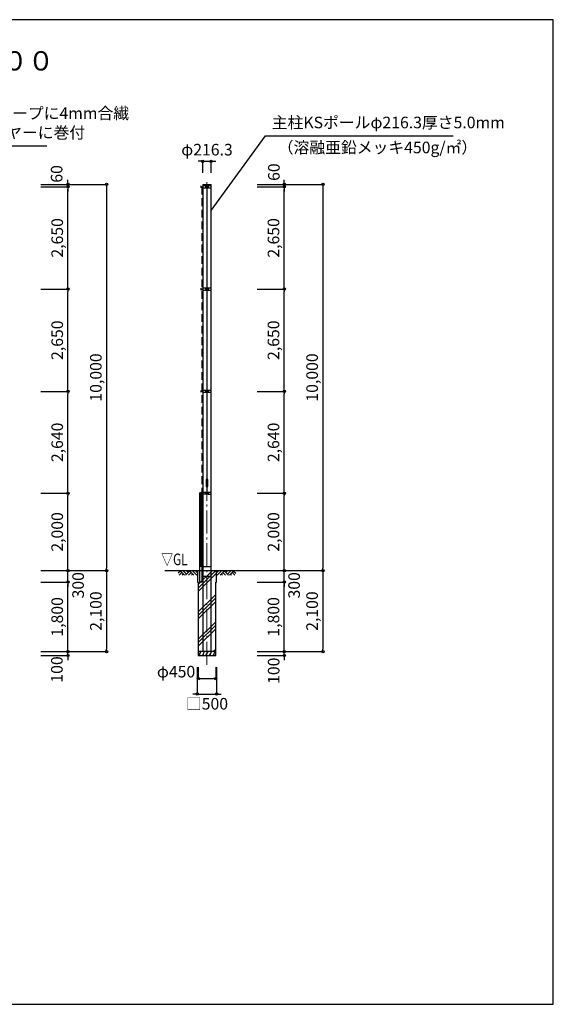
# Model space of a CAD drawing. Units: metres. Extents: x 574 to 39574, y 664 to 26685.
# Drawn here: x 25758 to 39574, y 1185 to 26685 of the extents above; entities that cross this region are included whole.
import ezdxf
from ezdxf.enums import TextEntityAlignment as Align

# ---------------------------------------------------------------- set-up
doc = ezdxf.new("R2010")
doc.units = ezdxf.units.M
doc.linetypes.add('DASHDOT', pattern=[8.5, 6, -1, 0.5, -1])
doc.linetypes.add('DASHED', pattern=[3, 2, -1])
doc.layers.get('DEFPOINTS').update_dxf_attribs({"color": 4})
for name, color, linetype in [('図面枠', 7, 'Continuous'), ('寸法', 6, 'Continuous'), ('寸法引出', 3, 'Continuous'), ('寸法文字', 6, 'Continuous'), ('画層1', 7, 'Continuous'), ('画層1-1', 82, 'Continuous'), ('画層2', 40, 'Continuous'), ('画層2-1', 7, 'Continuous'), ('画層3-1', 3, 'Continuous'), ('ﾊｯﾁﾝｸﾞ', 1, 'Continuous')]:
    doc.layers.add(name, color=color, linetype=linetype)
doc.layers.add('通り芯', color=4, linetype='Continuous', lineweight=13)
doc.styles.add('1_100', font='romans.shx', dxfattribs={"width": 0.75, "bigfont": 'extfont2.shx'})
doc.styles.add('MSP明朝', font='MS PMincho.ttf', dxfattribs={"width": 0.75})
doc.dimstyles.new('1_100', dxfattribs={"dimscale": 100, "dimtxt": 3, "dimasz": 0.6, "dimexe": 0, "dimexo": 3, "dimgap": 1, "dimtad": 1, "dimdec": 1, "dimdsep": 46, "dimlunit": 6, "dimtxsty": '1_100', "dimblk1": 'ORIGIN', "dimblk2": 'ORIGIN', "dimsah": 1, "dimcen": 0, "dimclrd": 256, "dimclre": 256, "dimclrt": 256, "dimadec": 0, "dimazin": 0, "dimtfac": 1, "dimtdec": 1, "dimtmove": 2, "dimatfit": 3, "dimldrblk": 'ORIGIN', "dimfxl": 1, "dimtolj": 1, "dimarcsym": 0})

# ---------------------------------------------------------------- blocks, each defined once
blk = doc.blocks.new('_ORIGIN')
at = {"color": 0, "linetype": 'ByBlock'}
blk.add_line((0, 0), (-1, 0), dxfattribs=at)
blk.add_circle((0, 0), 0.5, dxfattribs=at)
blk = doc.blocks.new('*D3')
at = {"layer": 'DEFPOINTS', "color": 0, "linetype": 'Continuous'}
for p in [(26007, 22419), (26007, 12419), (28007, 12419)]:
    blk.add_point(p, dxfattribs=at)
at = {"layer": '寸法', "linetype": 'Continuous', "lineweight": -2}
for p, q in [((26307, 22419), (28007, 22419)), ((28007, 22359), (28007, 12479)), ((26307, 12419), (28007, 12419))]:
    blk.add_line(p, q, dxfattribs=at)
at = {"layer": '寸法', "linetype": 'Continuous', "lineweight": -2, "xscale": 60, "yscale": 60, "zscale": 60}
for p, rotation in [((28007, 22419), 90), ((28007, 12419), 270)]:
    blk.add_blockref('_ORIGIN', p, dxfattribs=dict(at, rotation=rotation))
at = {"layer": '寸法', "linetype": 'Continuous', "insert": (27729, 17419), "char_height": 300, "attachment_point": 5, "rotation": 90, "style": '1_100'}
blk.add_mtext('\\A1;10,000', dxfattribs=at)
blk = doc.blocks.new('*D4')
at = {"layer": 'DEFPOINTS', "color": 0, "linetype": 'Continuous'}
for p in [(31607, 22419), (31607, 12419), (33607, 12419)]:
    blk.add_point(p, dxfattribs=at)
at = {"layer": '寸法', "linetype": 'Continuous', "lineweight": -2}
for p, q in [((31907, 22419), (33607, 22419)), ((33607, 22359), (33607, 12479)), ((31907, 12419), (33607, 12419))]:
    blk.add_line(p, q, dxfattribs=at)
at = {"layer": '寸法', "linetype": 'Continuous', "lineweight": -2, "xscale": 60, "yscale": 60, "zscale": 60}
for p, rotation in [((33607, 22419), 90), ((33607, 12419), 270)]:
    blk.add_blockref('_ORIGIN', p, dxfattribs=dict(at, rotation=rotation))
at = {"layer": '寸法', "linetype": 'Continuous', "insert": (33329, 17419), "char_height": 300, "attachment_point": 5, "rotation": 90, "style": '1_100'}
blk.add_mtext('\\A1;10,000', dxfattribs=at)
blk = doc.blocks.new('*D5')
at = {"layer": 'DEFPOINTS', "color": 0, "linetype": 'Continuous'}
for p in [(26007, 17059), (27007, 17059), (26007, 14419)]:
    blk.add_point(p, dxfattribs=at)
at = {"layer": '寸法', "linetype": 'Continuous', "lineweight": -2}
for p, q in [((26307, 17059), (27007, 17059)), ((27007, 14479), (27007, 16999)), ((26307, 14419), (27007, 14419))]:
    blk.add_line(p, q, dxfattribs=at)
at = {"layer": '寸法', "linetype": 'Continuous', "lineweight": -2, "xscale": 60, "yscale": 60, "zscale": 60}
for p, rotation in [((27007, 17059), 90), ((27007, 14419), 270)]:
    blk.add_blockref('_ORIGIN', p, dxfattribs=dict(at, rotation=rotation))
at = {"layer": '寸法', "linetype": 'Continuous', "insert": (26729, 15739), "char_height": 300, "attachment_point": 5, "rotation": 90, "style": '1_100'}
blk.add_mtext('\\A1;2,640', dxfattribs=at)
blk = doc.blocks.new('*D6')
at = {"layer": 'DEFPOINTS', "color": 0, "linetype": 'Continuous'}
for p in [(31607, 17059), (32607, 17059), (31607, 14419)]:
    blk.add_point(p, dxfattribs=at)
at = {"layer": '寸法', "linetype": 'Continuous', "lineweight": -2}
for p, q in [((31907, 17059), (32607, 17059)), ((32607, 14479), (32607, 16999)), ((31907, 14419), (32607, 14419))]:
    blk.add_line(p, q, dxfattribs=at)
at = {"layer": '寸法', "linetype": 'Continuous', "lineweight": -2, "xscale": 60, "yscale": 60, "zscale": 60}
for p, rotation in [((32607, 17059), 90), ((32607, 14419), 270)]:
    blk.add_blockref('_ORIGIN', p, dxfattribs=dict(at, rotation=rotation))
at = {"layer": '寸法', "linetype": 'Continuous', "insert": (32329, 15739), "char_height": 300, "attachment_point": 5, "rotation": 90, "style": '1_100'}
blk.add_mtext('\\A1;2,640', dxfattribs=at)
blk = doc.blocks.new('*D7')
at = {"layer": 'DEFPOINTS', "color": 0, "linetype": 'Continuous'}
for p in [(30382, 10219), (30832, 10219), (30832, 9619)]:
    blk.add_point(p, dxfattribs=at)
at = {"layer": '寸法', "linetype": 'Continuous', "lineweight": -2}
for p, q in [((30382, 9919), (30382, 9619)), ((30832, 9919), (30832, 9619)), ((30442, 9619), (30772, 9619))]:
    blk.add_line(p, q, dxfattribs=at)
at = {"layer": '寸法', "linetype": 'Continuous', "lineweight": -2, "xscale": 60, "yscale": 60, "zscale": 60, "rotation": 180}
blk.add_blockref('_ORIGIN', (30382, 9619), dxfattribs=at)
at = {"layer": '寸法', "linetype": 'Continuous', "lineweight": -2, "xscale": 60, "yscale": 60, "zscale": 60}
blk.add_blockref('_ORIGIN', (30832, 9619), dxfattribs=at)
at = {"layer": '寸法', "linetype": 'Continuous', "insert": (29806, 9801), "char_height": 300, "attachment_point": 5, "style": '1_100'}
blk.add_mtext('\\A1;φ450', dxfattribs=at)
blk = doc.blocks.new('*D17')
at = {"layer": 'DEFPOINTS', "color": 0, "linetype": 'Continuous'}
for p in [(26007, 12419), (27007, 12419), (26007, 12119)]:
    blk.add_point(p, dxfattribs=at)
at = {"layer": '寸法', "linetype": 'Continuous', "lineweight": -2}
for p, q in [((27007, 12479), (27007, 12539)), ((26307, 12419), (27007, 12419)), ((27007, 12119), (27007, 12419)), ((26307, 12119), (27007, 12119)), ((27007, 12059), (27007, 11999))]:
    blk.add_line(p, q, dxfattribs=at)
at = {"layer": '寸法', "linetype": 'Continuous', "lineweight": -2, "xscale": 60, "yscale": 60, "zscale": 60}
for p, rotation in [((27007, 12419), 270), ((27007, 12119), 90)]:
    blk.add_blockref('_ORIGIN', p, dxfattribs=dict(at, rotation=rotation))
at = {"layer": '寸法', "linetype": 'Continuous', "insert": (27270, 12038), "char_height": 300, "attachment_point": 5, "rotation": 90, "style": '1_100'}
blk.add_mtext('\\A1;300', dxfattribs=at)
blk = doc.blocks.new('*D18')
at = {"layer": 'DEFPOINTS', "color": 0, "linetype": 'Continuous'}
for p in [(26007, 14419), (27007, 14419), (26007, 12419)]:
    blk.add_point(p, dxfattribs=at)
at = {"layer": '寸法', "linetype": 'Continuous', "lineweight": -2}
for p, q in [((26307, 14419), (27007, 14419)), ((27007, 12479), (27007, 14359)), ((26307, 12419), (27007, 12419))]:
    blk.add_line(p, q, dxfattribs=at)
at = {"layer": '寸法', "linetype": 'Continuous', "lineweight": -2, "xscale": 60, "yscale": 60, "zscale": 60}
for p, rotation in [((27007, 14419), 90), ((27007, 12419), 270)]:
    blk.add_blockref('_ORIGIN', p, dxfattribs=dict(at, rotation=rotation))
at = {"layer": '寸法', "linetype": 'Continuous', "insert": (26729, 13419), "char_height": 300, "attachment_point": 5, "rotation": 90, "style": '1_100'}
blk.add_mtext('\\A1;2,000', dxfattribs=at)
blk = doc.blocks.new('*D19')
at = {"layer": 'DEFPOINTS', "color": 0, "linetype": 'Continuous'}
for p in [(26007, 12419), (26007, 10319), (28007, 10319)]:
    blk.add_point(p, dxfattribs=at)
at = {"layer": '寸法', "linetype": 'Continuous', "lineweight": -2}
for p, q in [((26307, 12419), (28007, 12419)), ((28007, 12359), (28007, 10379)), ((26307, 10319), (28007, 10319))]:
    blk.add_line(p, q, dxfattribs=at)
at = {"layer": '寸法', "linetype": 'Continuous', "lineweight": -2, "xscale": 60, "yscale": 60, "zscale": 60}
for p, rotation in [((28007, 12419), 90), ((28007, 10319), 270)]:
    blk.add_blockref('_ORIGIN', p, dxfattribs=dict(at, rotation=rotation))
at = {"layer": '寸法', "linetype": 'Continuous', "insert": (27729, 11369), "char_height": 300, "attachment_point": 5, "rotation": 90, "style": '1_100'}
blk.add_mtext('\\A1;2,100', dxfattribs=at)
blk = doc.blocks.new('*D20')
at = {"layer": 'DEFPOINTS', "color": 0, "linetype": 'Continuous'}
for p in [(26007, 12119), (27007, 12119), (26007, 10319)]:
    blk.add_point(p, dxfattribs=at)
at = {"layer": '寸法', "linetype": 'Continuous', "lineweight": -2}
for p, q in [((26307, 12119), (27007, 12119)), ((27007, 10379), (27007, 12059)), ((26307, 10319), (27007, 10319))]:
    blk.add_line(p, q, dxfattribs=at)
at = {"layer": '寸法', "linetype": 'Continuous', "lineweight": -2, "xscale": 60, "yscale": 60, "zscale": 60}
for p, rotation in [((27007, 12119), 90), ((27007, 10319), 270)]:
    blk.add_blockref('_ORIGIN', p, dxfattribs=dict(at, rotation=rotation))
at = {"layer": '寸法', "linetype": 'Continuous', "insert": (26729, 11219), "char_height": 300, "attachment_point": 5, "rotation": 90, "style": '1_100'}
blk.add_mtext('\\A1;1,800', dxfattribs=at)
blk = doc.blocks.new('*D21')
at = {"layer": 'DEFPOINTS', "color": 0, "linetype": 'Continuous'}
for p in [(26007, 10319), (26007, 10219), (27007, 10319)]:
    blk.add_point(p, dxfattribs=at)
at = {"layer": '寸法', "linetype": 'Continuous', "lineweight": -2}
for p, q in [((26307, 10319), (27007, 10319)), ((26307, 10219), (27007, 10219)), ((27007, 10379), (27007, 10439)), ((27007, 10219), (27007, 10319)), ((27007, 10159), (27007, 10099))]:
    blk.add_line(p, q, dxfattribs=at)
at = {"layer": '寸法', "linetype": 'Continuous', "lineweight": -2, "xscale": 60, "yscale": 60, "zscale": 60}
for p, rotation in [((27007, 10319), 270), ((27007, 10219), 90)]:
    blk.add_blockref('_ORIGIN', p, dxfattribs=dict(at, rotation=rotation))
at = {"layer": '寸法', "linetype": 'Continuous', "insert": (26720, 9857), "char_height": 300, "attachment_point": 5, "rotation": 90, "style": '1_100'}
blk.add_mtext('\\A1;100', dxfattribs=at)
blk = doc.blocks.new('*D26')
at = {"layer": 'DEFPOINTS', "color": 0, "linetype": 'Continuous'}
for p in [(31607, 12419), (32607, 12419), (31607, 12119)]:
    blk.add_point(p, dxfattribs=at)
at = {"layer": '寸法', "linetype": 'Continuous', "lineweight": -2}
for p, q in [((32607, 12479), (32607, 12539)), ((31907, 12419), (32607, 12419)), ((32607, 12119), (32607, 12419)), ((31907, 12119), (32607, 12119)), ((32607, 12059), (32607, 11999))]:
    blk.add_line(p, q, dxfattribs=at)
at = {"layer": '寸法', "linetype": 'Continuous', "lineweight": -2, "xscale": 60, "yscale": 60, "zscale": 60}
for p, rotation in [((32607, 12419), 270), ((32607, 12119), 90)]:
    blk.add_blockref('_ORIGIN', p, dxfattribs=dict(at, rotation=rotation))
at = {"layer": '寸法', "linetype": 'Continuous', "insert": (32863, 12036), "char_height": 300, "attachment_point": 5, "rotation": 90, "style": '1_100'}
blk.add_mtext('\\A1;300', dxfattribs=at)
blk = doc.blocks.new('*D27')
at = {"layer": 'DEFPOINTS', "color": 0, "linetype": 'Continuous'}
for p in [(31607, 14419), (32607, 14419), (31607, 12419)]:
    blk.add_point(p, dxfattribs=at)
at = {"layer": '寸法', "linetype": 'Continuous', "lineweight": -2}
for p, q in [((31907, 14419), (32607, 14419)), ((32607, 12479), (32607, 14359)), ((31907, 12419), (32607, 12419))]:
    blk.add_line(p, q, dxfattribs=at)
at = {"layer": '寸法', "linetype": 'Continuous', "lineweight": -2, "xscale": 60, "yscale": 60, "zscale": 60}
for p, rotation in [((32607, 14419), 90), ((32607, 12419), 270)]:
    blk.add_blockref('_ORIGIN', p, dxfattribs=dict(at, rotation=rotation))
at = {"layer": '寸法', "linetype": 'Continuous', "insert": (32329, 13419), "char_height": 300, "attachment_point": 5, "rotation": 90, "style": '1_100'}
blk.add_mtext('\\A1;2,000', dxfattribs=at)
blk = doc.blocks.new('*D28')
at = {"layer": 'DEFPOINTS', "color": 0, "linetype": 'Continuous'}
for p in [(30357, 10219), (30857, 10219), (30857, 9219)]:
    blk.add_point(p, dxfattribs=at)
at = {"layer": '寸法', "linetype": 'Continuous', "lineweight": -2}
for p, q in [((30357, 9919), (30357, 9219)), ((30857, 9919), (30857, 9219)), ((30297, 9219), (30237, 9219)), ((30357, 9219), (30857, 9219)), ((30917, 9219), (30977, 9219))]:
    blk.add_line(p, q, dxfattribs=at)
at = {"layer": '寸法', "linetype": 'Continuous', "lineweight": -2, "xscale": 60, "yscale": 60, "zscale": 60}
blk.add_blockref('_ORIGIN', (30357, 9219), dxfattribs=at)
at = {"layer": '寸法', "linetype": 'Continuous', "lineweight": -2, "xscale": 60, "yscale": 60, "zscale": 60, "rotation": 180}
blk.add_blockref('_ORIGIN', (30857, 9219), dxfattribs=at)
at = {"layer": '寸法', "linetype": 'Continuous', "insert": (30607, 8969), "char_height": 300, "attachment_point": 5, "style": '1_100'}
blk.add_mtext('\\A1;□500', dxfattribs=at)
blk = doc.blocks.new('*D29')
at = {"layer": 'DEFPOINTS', "color": 0, "linetype": 'Continuous'}
for p in [(31607, 10319), (31607, 10219), (32607, 10319)]:
    blk.add_point(p, dxfattribs=at)
at = {"layer": '寸法', "linetype": 'Continuous', "lineweight": -2}
for p, q in [((31907, 10319), (32607, 10319)), ((31907, 10219), (32607, 10219)), ((32607, 10379), (32607, 10439)), ((32607, 10219), (32607, 10319)), ((32607, 10159), (32607, 10099))]:
    blk.add_line(p, q, dxfattribs=at)
at = {"layer": '寸法', "linetype": 'Continuous', "lineweight": -2, "xscale": 60, "yscale": 60, "zscale": 60}
for p, rotation in [((32607, 10319), 270), ((32607, 10219), 90)]:
    blk.add_blockref('_ORIGIN', p, dxfattribs=dict(at, rotation=rotation))
at = {"layer": '寸法', "linetype": 'Continuous', "insert": (32333, 9824), "char_height": 300, "attachment_point": 5, "rotation": 90, "style": '1_100'}
blk.add_mtext('\\A1;100', dxfattribs=at)
blk = doc.blocks.new('*D30')
at = {"layer": 'DEFPOINTS', "color": 0, "linetype": 'Continuous'}
for p in [(31607, 12419), (31607, 10319), (33607, 10319)]:
    blk.add_point(p, dxfattribs=at)
at = {"layer": '寸法', "linetype": 'Continuous', "lineweight": -2}
for p, q in [((31907, 12419), (33607, 12419)), ((33607, 12359), (33607, 10379)), ((31907, 10319), (33607, 10319))]:
    blk.add_line(p, q, dxfattribs=at)
at = {"layer": '寸法', "linetype": 'Continuous', "lineweight": -2, "xscale": 60, "yscale": 60, "zscale": 60}
for p, rotation in [((33607, 12419), 90), ((33607, 10319), 270)]:
    blk.add_blockref('_ORIGIN', p, dxfattribs=dict(at, rotation=rotation))
at = {"layer": '寸法', "linetype": 'Continuous', "insert": (33329, 11369), "char_height": 300, "attachment_point": 5, "rotation": 90, "style": '1_100'}
blk.add_mtext('\\A1;2,100', dxfattribs=at)
blk = doc.blocks.new('*D31')
at = {"layer": 'DEFPOINTS', "color": 0, "linetype": 'Continuous'}
for p in [(31607, 12119), (32607, 12119), (31607, 10319)]:
    blk.add_point(p, dxfattribs=at)
at = {"layer": '寸法', "linetype": 'Continuous', "lineweight": -2}
for p, q in [((31907, 12119), (32607, 12119)), ((32607, 10379), (32607, 12059)), ((31907, 10319), (32607, 10319))]:
    blk.add_line(p, q, dxfattribs=at)
at = {"layer": '寸法', "linetype": 'Continuous', "lineweight": -2, "xscale": 60, "yscale": 60, "zscale": 60}
for p, rotation in [((32607, 12119), 90), ((32607, 10319), 270)]:
    blk.add_blockref('_ORIGIN', p, dxfattribs=dict(at, rotation=rotation))
at = {"layer": '寸法', "linetype": 'Continuous', "insert": (32329, 11219), "char_height": 300, "attachment_point": 5, "rotation": 90, "style": '1_100'}
blk.add_mtext('\\A1;1,800', dxfattribs=at)
blk = doc.blocks.new('sai450')
at = {"layer": 'ﾊｯﾁﾝｸﾞ', "linetype": 'Continuous'}
for p, q in [((-210, -100), (-153, 0)), ((-181, 0), (-165, -22)), ((-119, -100), (-61, 0)), ((-90, 0), (-74, -22)), ((-27, -100), (30, 0)), ((2, 0), (18, -22)), ((64, -100), (122, 0)), ((93, 0), (109, -22)), ((156, -100), (214, 0)), ((185, 0), (201, -22)), ((-198, -78), (-185, -100)), ((-106, -78), (-93, -100)), ((-14, -78), (-2, -100)), ((77, -78), (90, -100)), ((169, -78), (182, -100))]:
    blk.add_line(p, q, dxfattribs=at)
blk = doc.blocks.new('*D33')
at = {"layer": 'DEFPOINTS', "color": 0, "linetype": 'Continuous'}
for p in [(26007, 22359), (27007, 22359), (26007, 19709)]:
    blk.add_point(p, dxfattribs=at)
at = {"layer": '寸法', "linetype": 'Continuous', "lineweight": -2}
for p, q in [((26307, 22359), (27007, 22359)), ((27007, 19769), (27007, 22299)), ((26307, 19709), (27007, 19709))]:
    blk.add_line(p, q, dxfattribs=at)
at = {"layer": '寸法', "linetype": 'Continuous', "lineweight": -2, "xscale": 60, "yscale": 60, "zscale": 60}
for p, rotation in [((27007, 22359), 90), ((27007, 19709), 270)]:
    blk.add_blockref('_ORIGIN', p, dxfattribs=dict(at, rotation=rotation))
at = {"layer": '寸法', "linetype": 'Continuous', "insert": (26729, 21034), "char_height": 300, "attachment_point": 5, "rotation": 90, "style": '1_100'}
blk.add_mtext('\\A1;2,650', dxfattribs=at)
blk = doc.blocks.new('*D34')
at = {"layer": 'DEFPOINTS', "color": 0, "linetype": 'Continuous'}
for p in [(26007, 19709), (27007, 19709), (26007, 17059)]:
    blk.add_point(p, dxfattribs=at)
at = {"layer": '寸法', "linetype": 'Continuous', "lineweight": -2}
for p, q in [((26307, 19709), (27007, 19709)), ((27007, 17119), (27007, 19649)), ((26307, 17059), (27007, 17059))]:
    blk.add_line(p, q, dxfattribs=at)
at = {"layer": '寸法', "linetype": 'Continuous', "lineweight": -2, "xscale": 60, "yscale": 60, "zscale": 60}
for p, rotation in [((27007, 19709), 90), ((27007, 17059), 270)]:
    blk.add_blockref('_ORIGIN', p, dxfattribs=dict(at, rotation=rotation))
at = {"layer": '寸法', "linetype": 'Continuous', "insert": (26729, 18384), "char_height": 300, "attachment_point": 5, "rotation": 90, "style": '1_100'}
blk.add_mtext('\\A1;2,650', dxfattribs=at)
blk = doc.blocks.new('*D35')
at = {"layer": 'DEFPOINTS', "color": 0, "linetype": 'Continuous'}
for p in [(26007, 22419), (26007, 22359), (27007, 22419)]:
    blk.add_point(p, dxfattribs=at)
at = {"layer": '寸法', "linetype": 'Continuous', "lineweight": -2}
for p, q in [((27007, 22479), (27007, 22539)), ((26307, 22419), (27007, 22419)), ((26307, 22359), (27007, 22359)), ((27007, 22359), (27007, 22419)), ((27007, 22299), (27007, 22239))]:
    blk.add_line(p, q, dxfattribs=at)
at = {"layer": '寸法', "linetype": 'Continuous', "lineweight": -2, "xscale": 60, "yscale": 60, "zscale": 60}
for p, rotation in [((27007, 22419), 270), ((27007, 22359), 90)]:
    blk.add_blockref('_ORIGIN', p, dxfattribs=dict(at, rotation=rotation))
at = {"layer": '寸法', "linetype": 'Continuous', "insert": (26714, 22691), "char_height": 300, "attachment_point": 5, "rotation": 90, "style": '1_100'}
blk.add_mtext('\\A1;60', dxfattribs=at)
blk = doc.blocks.new('*D36')
at = {"layer": 'DEFPOINTS', "color": 0, "linetype": 'Continuous'}
for p in [(31607, 22359), (32607, 22359), (31607, 19709)]:
    blk.add_point(p, dxfattribs=at)
at = {"layer": '寸法', "linetype": 'Continuous', "lineweight": -2}
for p, q in [((31907, 22359), (32607, 22359)), ((32607, 19769), (32607, 22299)), ((31907, 19709), (32607, 19709))]:
    blk.add_line(p, q, dxfattribs=at)
at = {"layer": '寸法', "linetype": 'Continuous', "lineweight": -2, "xscale": 60, "yscale": 60, "zscale": 60}
for p, rotation in [((32607, 22359), 90), ((32607, 19709), 270)]:
    blk.add_blockref('_ORIGIN', p, dxfattribs=dict(at, rotation=rotation))
at = {"layer": '寸法', "linetype": 'Continuous', "insert": (32329, 21034), "char_height": 300, "attachment_point": 5, "rotation": 90, "style": '1_100'}
blk.add_mtext('\\A1;2,650', dxfattribs=at)
blk = doc.blocks.new('*D37')
at = {"layer": 'DEFPOINTS', "color": 0, "linetype": 'Continuous'}
for p in [(31607, 19709), (32607, 19709), (31607, 17059)]:
    blk.add_point(p, dxfattribs=at)
at = {"layer": '寸法', "linetype": 'Continuous', "lineweight": -2}
for p, q in [((31907, 19709), (32607, 19709)), ((32607, 17119), (32607, 19649)), ((31907, 17059), (32607, 17059))]:
    blk.add_line(p, q, dxfattribs=at)
at = {"layer": '寸法', "linetype": 'Continuous', "lineweight": -2, "xscale": 60, "yscale": 60, "zscale": 60}
for p, rotation in [((32607, 19709), 90), ((32607, 17059), 270)]:
    blk.add_blockref('_ORIGIN', p, dxfattribs=dict(at, rotation=rotation))
at = {"layer": '寸法', "linetype": 'Continuous', "insert": (32329, 18384), "char_height": 300, "attachment_point": 5, "rotation": 90, "style": '1_100'}
blk.add_mtext('\\A1;2,650', dxfattribs=at)
blk = doc.blocks.new('*D38')
at = {"layer": 'DEFPOINTS', "color": 0, "linetype": 'Continuous'}
for p in [(30715, 23019), (30499, 22419), (30715, 22419)]:
    blk.add_point(p, dxfattribs=at)
at = {"layer": '寸法', "linetype": 'Continuous', "lineweight": -2}
for p, q in [((30439, 23019), (30379, 23019)), ((30499, 22719), (30499, 23019)), ((30499, 23019), (30715, 23019)), ((30715, 22719), (30715, 23019)), ((30775, 23019), (30835, 23019))]:
    blk.add_line(p, q, dxfattribs=at)
at = {"layer": '寸法', "linetype": 'Continuous', "lineweight": -2, "xscale": 60, "yscale": 60, "zscale": 60}
blk.add_blockref('_ORIGIN', (30499, 23019), dxfattribs=at)
at = {"layer": '寸法', "linetype": 'Continuous', "lineweight": -2, "xscale": 60, "yscale": 60, "zscale": 60, "rotation": 180}
blk.add_blockref('_ORIGIN', (30715, 23019), dxfattribs=at)
at = {"layer": '寸法', "linetype": 'Continuous', "insert": (30607, 23319), "char_height": 300, "attachment_point": 5, "style": '1_100'}
blk.add_mtext('\\A1;φ216.3', dxfattribs=at)
blk = doc.blocks.new('*D39')
at = {"layer": 'DEFPOINTS', "color": 0, "linetype": 'Continuous'}
for p in [(31607, 22419), (31607, 22359), (32607, 22419)]:
    blk.add_point(p, dxfattribs=at)
at = {"layer": '寸法', "linetype": 'Continuous', "lineweight": -2}
for p, q in [((32607, 22479), (32607, 22539)), ((31907, 22419), (32607, 22419)), ((31907, 22359), (32607, 22359)), ((32607, 22359), (32607, 22419)), ((32607, 22299), (32607, 22239))]:
    blk.add_line(p, q, dxfattribs=at)
at = {"layer": '寸法', "linetype": 'Continuous', "lineweight": -2, "xscale": 60, "yscale": 60, "zscale": 60}
for p, rotation in [((32607, 22419), 270), ((32607, 22359), 90)]:
    blk.add_blockref('_ORIGIN', p, dxfattribs=dict(at, rotation=rotation))
at = {"layer": '寸法', "linetype": 'Continuous', "insert": (32339, 22737), "char_height": 300, "attachment_point": 5, "rotation": 90, "style": '1_100'}
blk.add_mtext('\\A1;60', dxfattribs=at)

msp = doc.modelspace()

# ---------------------------------------------------------------- hatches: boundary and pattern name
at = {"layer": 'ﾊｯﾁﾝｸﾞ'}
h = msp.add_hatch(dxfattribs=at)
h.set_pattern_fill('PLAST', color=256, scale=2000, angle=45, style=0)
h.set_pattern_definition([(45, (-260372.67, -241400.36), (-353.5534, 353.5534), []), (45, (-260416.86, -241356.17), (-353.5534, 353.5534), []), (45, (-260461.05, -241311.97), (-353.5534, 353.5534), [])])
h.paths.add_polyline_path([(30832.1, 12119.45), (30857.1, 12119.45), (30857.1, 12419.45), (30607.1, 12419.45), (30607.1, 10319.45), (30832.1, 10319.45)])
h.paths.add_polyline_path([(30607.1, 12419.45), (30357.1, 12419.45), (30357.1, 12119.45), (30382.1, 12119.45), (30382.1, 10319.45), (30607.1, 10319.45)])

# ---------------------------------------------------------------- linework, layer by layer
at = {"layer": '図面枠'}
msp.add_lwpolyline([(573.77, 1185.21), (39573.77, 1185.21), (39573.77, 26685.21), (573.77, 26685.21)], close=True, dxfattribs=at)
msp.add_lwpolyline([(573.77, 1185.21), (39573.77, 1185.21), (39573.77, 26685.21), (573.77, 26685.21)], close=True, dxfattribs=at)
at = {"layer": '画層1', "linetype": 'Continuous'}
for p, q in [((30448.95, 22384.45), (30448.95, 22334.45)), ((30448.95, 22359.45), (30498.95, 22359.45)), ((30498.95, 22419.45), (30498.95, 10319.45)), ((30498.95, 22419.45), (30715.25, 22419.45)), ((30498.95, 22399.45), (30715.25, 22399.45)), ((30582.1, 22384.45), (30498.95, 22384.45)), ((30498.95, 22334.45), (30582.1, 22334.45)), ((30557.1, 22359.45), (30657.1, 22359.45)), ((30582.1, 22334.45), (30582.1, 22384.45)), ((30607.1, 22399.45), (30607.1, 14419.45)), ((30632.1, 22334.45), (30632.1, 22384.45)), ((30715.25, 22384.45), (30632.1, 22384.45)), ((30632.1, 22334.45), (30715.25, 22334.45)), ((30715.25, 10319.45), (30715.25, 22419.45)), ((30448.95, 19734.45), (30448.95, 19684.45)), ((30448.95, 19709.45), (30498.95, 19709.45)), ((30582.1, 19734.45), (30498.95, 19734.45)), ((30498.95, 19684.45), (30582.1, 19684.45)), ((30557.1, 19709.45), (30657.1, 19709.45)), ((30582.1, 19684.45), (30582.1, 19734.45)), ((30632.1, 19684.45), (30632.1, 19734.45)), ((30715.25, 19734.45), (30632.1, 19734.45)), ((30632.1, 19684.45), (30715.25, 19684.45)), ((30448.95, 17084.45), (30448.95, 17034.45)), ((30448.95, 17059.45), (30498.95, 17059.45)), ((30582.1, 17084.45), (30498.95, 17084.45)), ((30498.95, 17034.45), (30582.1, 17034.45)), ((30557.1, 17059.45), (30657.1, 17059.45)), ((30582.1, 17034.45), (30582.1, 17084.45)), ((30632.1, 17034.45), (30632.1, 17084.45)), ((30715.25, 17084.45), (30632.1, 17084.45)), ((30632.1, 17034.45), (30715.25, 17034.45)), ((30628.22, 14774.45), (30588.22, 14774.45)), ((30588.22, 14774.45), (30588.22, 14594.45)), ((30588.22, 14594.45), (30628.22, 14594.45)), ((30607.1, 14594.67), (30607.1, 14419.45)), ((30628.22, 14594.45), (30628.22, 14774.45)), ((30448.95, 14444.45), (30448.95, 14394.45)), ((30448.95, 14419.45), (30498.95, 14419.45)), ((30582.1, 14444.45), (30498.95, 14444.45)), ((30557.1, 14419.45), (30657.1, 14419.45)), ((30582.1, 14394.45), (30582.1, 14444.45)), ((30715.25, 14444.45), (30632.1, 14444.45)), ((30632.1, 14394.45), (30632.1, 14444.45))]:
    msp.add_line(p, q, dxfattribs=at)
at = {"layer": '画層1'}
for p, q in [((30582.1, 14394.45), (30498.95, 14394.45)), ((30632.1, 14394.45), (30715.25, 14394.45))]:
    msp.add_line(p, q, dxfattribs=at)
at = {"layer": '画層1-1', "linetype": 'DASHED', "ltscale": 100}
msp.add_line((30473.95, 22359.45), (30473.95, 14419.45), dxfattribs=at)
at = {"layer": '画層2', "linetype": 'Continuous'}
msp.add_line((29517.54, 12419.45), (32017.34, 12419.45), dxfattribs=at)
at = {"layer": '画層2'}
msp.add_line((30832.1, 10319.45), (30382.1, 10319.45), dxfattribs=at)
msp.add_lwpolyline([(30357.1, 12419.45), (30357.1, 12119.45), (30382.1, 12119.45), (30382.1, 10219.45), (30832.1, 10219.45), (30832.1, 12119.45), (30857.1, 12119.45), (30857.1, 12419.45)], dxfattribs=at)
at = {"layer": '画層2-1', "linetype": 'Continuous'}
for p, q in [((30498.95, 12519.45), (30715.25, 12519.45)), ((30498.95, 12269.45), (30715.25, 12269.45))]:
    msp.add_line(p, q, dxfattribs=at)
at = {"layer": '画層3-1'}
for p, q in [((30451.3, 12548.12), (30451.3, 14394.05)), ((30476.7, 12548.12), (30425.9, 12548.12)), ((30476.7, 12523.12), (30425.9, 12523.12))]:
    msp.add_line(p, q, dxfattribs=at)
msp.add_lwpolyline([(30476.7, 14419.45), (30476.7, 12119.45), (30425.9, 12119.45), (30425.9, 14419.45)], dxfattribs=at)
msp.add_circle((30451.3, 14419.45), 25.4, dxfattribs=at)
at = {"layer": '通り芯', "linetype": 'DASHDOT', "ltscale": 100}
msp.add_line((30607.1, 9976.98), (30607.1, 22479.91), dxfattribs=at)
at = {"layer": 'ﾊｯﾁﾝｸﾞ', "linetype": 'Continuous'}
for p, q in [((29917.74, 12406.97), (29863.98, 12353.21)), ((29957.34, 12367.38), (29889.41, 12299.45)), ((29905.27, 12419.45), (30025.27, 12299.45)), ((29996.94, 12327.78), (29968.61, 12299.45)), ((29984.46, 12419.45), (30076.13, 12327.78)), ((30155.33, 12406.97), (30047.8, 12299.45)), ((30063.66, 12419.45), (30115.73, 12367.38)), ((30194.93, 12367.38), (30127, 12299.45)), ((30142.85, 12419.45), (30262.85, 12299.45)), ((30234.52, 12327.78), (30206.19, 12299.45)), ((30222.05, 12419.45), (30342.05, 12299.45)), ((30301.25, 12419.45), (30357.1, 12363.59)), ((30912.96, 12419.45), (30857.1, 12363.59)), ((30992.15, 12419.45), (30872.15, 12299.45)), ((31071.35, 12419.45), (30951.35, 12299.45)), ((30979.68, 12327.78), (31008.01, 12299.45)), ((31019.28, 12367.38), (31087.2, 12299.45)), ((31058.87, 12406.97), (31166.4, 12299.45)), ((31150.55, 12419.45), (31098.47, 12367.38)), ((31229.74, 12419.45), (31138.07, 12327.78)), ((31308.94, 12419.45), (31188.94, 12299.45)), ((31217.27, 12327.78), (31245.6, 12299.45)), ((31256.86, 12367.38), (31324.79, 12299.45)), ((31296.46, 12406.97), (31350.23, 12353.21))]:
    msp.add_line(p, q, dxfattribs=at)

# ---------------------------------------------------------------- block references
at = {"layer": 'ﾊｯﾁﾝｸﾞ'}
msp.add_blockref('sai450', (30607.1, 10319.45), dxfattribs=at)

# ---------------------------------------------------------------- texts
at = {"layer": '寸法', "linetype": 'Continuous', "style": '1_100', "width": 0.75}
msp.add_text('▽GL', height=300, dxfattribs=at).set_placement((30106.29, 12464.25), align=Align.BOTTOM_RIGHT)
at = {"layer": '寸法', "color": 3, "linetype": 'Continuous', "insert": (20073.77, 25213.59), "char_height": 500, "attachment_point": 8, "style": 'MSP明朝'}
msp.add_mtext('防球ネット\u3000ＫＳ－Ⅱ型\u3000Ｈ＝１０,０００', dxfattribs=at)
at = {"layer": '寸法文字', "linetype": 'Continuous', "char_height": 300, "style": '1_100'}
for s, insert, attachment_point in [('ネット上下6mm合繊ロープに4mm合繊\\Pロープにて38m㎡ワイヤーに巻付', (21299.87, 23517.7), 7), ('主柱KSポールφ216.3厚さ5.0mm', (32284.81, 23778.83), 7), ('（溶融亜鉛メッキ450g/㎡）', (32438.35, 23526.77), 1)]:
    msp.add_mtext(s, dxfattribs=dict(at, insert=insert, attachment_point=attachment_point))

# ---------------------------------------------------------------- dimensions: what is measured, and where the dimension line sits
at = {"layer": '寸法', "linetype": 'Continuous'}
dim = msp.add_linear_dim(base=(30715.25, 23019.45), p1=(30498.95, 22419.45), p2=(30715.25, 22419.45), text='φ<>', dimstyle='1_100', dxfattribs=at)
dim.commit()
dim.dimension.update_dxf_attribs({"geometry": '*D38', "text_midpoint": (30607.1, 23319.45)})
for base, p1, p2, picture, middle in [((32607.1, 22419.45), (31606.53, 22359.45), (31606.53, 22419.45), '*D39', (32339.1, 22736.53)), ((27007.1, 22419.45), (26007.1, 22359.45), (26007.1, 22419.45), '*D35', (26713.81, 22691.14)), ((27007.1, 12419.45), (26007.1, 12119.45), (26007.1, 12419.45), '*D17', (27269.9, 12038.15)), ((32607.1, 12419.45), (31606.53, 12119.45), (31606.53, 12419.45), '*D26', (32862.62, 12035.71)), ((27007.1, 10319.45), (26007.1, 10219.45), (26007.1, 10319.45), '*D21', (26720.14, 9857.4)), ((32607.1, 10319.45), (31606.53, 10219.45), (31606.53, 10319.45), '*D29', (32333.45, 9823.77))]:
    dim = msp.add_linear_dim(base=base, p1=p1, p2=p2, angle=90, dimstyle='1_100', dxfattribs=at)
    dim.commit()
    dim.dimension.update_dxf_attribs({"geometry": picture, "text_midpoint": middle, "dimtype": 160})
for base, p1, p2, picture, middle in [((28007.1, 12419.45), (26007.1, 22419.45), (26007.1, 12419.45), '*D3', (27728.53, 17419.45)), ((33607.09, 12419.45), (31606.53, 22419.45), (31606.53, 12419.45), '*D4', (33328.52, 17419.45)), ((27007.1, 22359.45), (26007.1, 19709.45), (26007.1, 22359.45), '*D33', (26728.53, 21034.45)), ((32607.1, 22359.45), (31606.53, 19709.45), (31606.53, 22359.45), '*D36', (32328.53, 21034.45)), ((27007.1, 19709.45), (26007.1, 17059.45), (26007.1, 19709.45), '*D34', (26728.53, 18384.45)), ((32607.1, 19709.45), (31606.53, 17059.45), (31606.53, 19709.45), '*D37', (32328.53, 18384.45)), ((27007.1, 17059.45), (26007.1, 14419.45), (26007.1, 17059.45), '*D5', (26728.53, 15739.45)), ((32607.1, 17059.45), (31606.53, 14419.45), (31606.53, 17059.45), '*D6', (32328.53, 15739.45)), ((27007.1, 14419.45), (26007.1, 12419.45), (26007.1, 14419.45), '*D18', (26728.53, 13419.45)), ((32607.1, 14419.45), (31606.53, 12419.45), (31606.53, 14419.45), '*D27', (32328.53, 13419.45)), ((28007.1, 10319.45), (26007.1, 12419.45), (26007.1, 10319.45), '*D19', (27728.53, 11369.45)), ((33607.09, 10319.45), (31606.53, 12419.45), (31606.53, 10319.45), '*D30', (33328.52, 11369.45)), ((27007.1, 12119.45), (26007.1, 10319.45), (26007.1, 12119.45), '*D20', (26728.53, 11219.45)), ((32607.1, 12119.45), (31606.53, 10319.45), (31606.53, 12119.45), '*D31', (32328.53, 11219.45))]:
    dim = msp.add_linear_dim(base=base, p1=p1, p2=p2, angle=90, dimstyle='1_100', dxfattribs=at)
    dim.commit()
    dim.dimension.update_dxf_attribs({"geometry": picture, "text_midpoint": middle})
dim = msp.add_linear_dim(base=(30832.1, 9619.45), p1=(30382.1, 10219.45), p2=(30832.1, 10219.45), text='φ<>', dimstyle='1_100', dxfattribs=at)
dim.commit()
dim.dimension.update_dxf_attribs({"geometry": '*D7', "text_midpoint": (29805.71, 9800.78), "dimtype": 160})
dim = msp.add_linear_dim(base=(30857.1, 9219.45), p1=(30357.1, 10219.45), p2=(30857.1, 10219.45), text='□<>', dimstyle='1_100', override={"dimtad": 2, "dimtix": 1}, dxfattribs=at)
dim.commit()
dim.dimension.update_dxf_attribs({"geometry": '*D28', "text_midpoint": (30607.1, 8969.45)})

# ---------------------------------------------------------------- leaders
at = {"layer": '寸法引出', "linetype": 'Continuous', "has_arrowhead": 0, "annotation_type": 0, "has_hookline": 1, "hookline_direction": 0}
for points, text_width in [([(30715.25, 21746.83), (32124.81, 23678.83), (32184.81, 23678.83)], 4699.29), ([(20601.74, 22359.45), (21139.87, 23417.7), (21199.87, 23417.7)], 5162.14)]:
    msp.add_leader(points, dimstyle='1_100', dxfattribs=dict(at, text_width=text_width))

doc.saveas('drawing.dxf')
